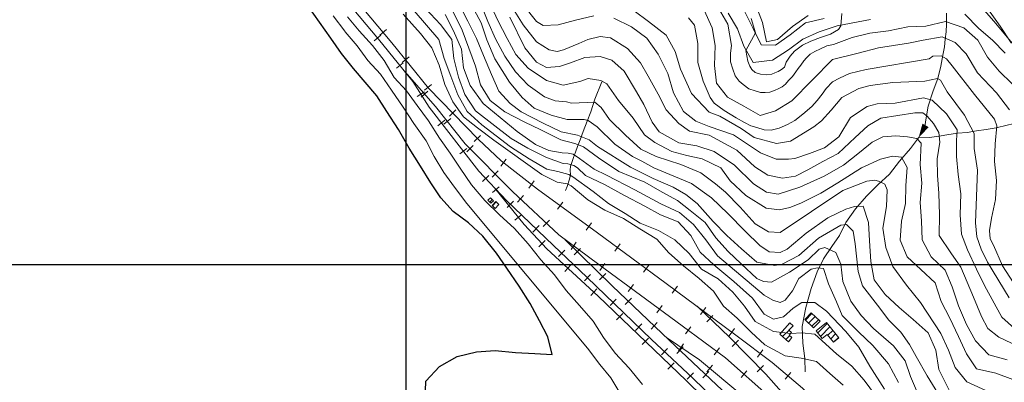
# Model space of a CAD drawing. Extents: x 700500 to 703000, y 5872500 to 5875034.
# Drawn here: x 700783 to 701337, y 5873934 to 5874138 of the extents above; entities that cross this region are included whole.
import ezdxf

# ---------------------------------------------------------------- set-up
doc = ezdxf.new("R2010")
doc.units = 0
doc.header["$LTSCALE"] = 25
doc.header["$MEASUREMENT"] = 0
doc.layers.get('0').update_dxf_attribs({"linetype": 'CONTINUOUS', "lineweight": 5})
doc.layers.add('03_grilla', color=8, linetype='CONTINUOUS')
for name, color, linetype, lineweight in [('06_curva.prim.', 7, 'CONTINUOUS', 5), ('07_curva.sec.', 8, 'CONTINUOUS', 5), ('17_cam.sec.', 7, 'CONTINUOUS', 5), ('20_ffcc', 7, 'CONTINUOUS', 5), ('40_construcciones', 7, 'CONTINUOUS', 5), ('41_achurado.construc.', 8, 'CONTINUOUS', 5), ('50_rios', 4, 'CONTINUOUS', 25), ('53_quebradas', 8, 'CONTINUOUS', 5), ('65_flecha escurrimiento', 8, 'CONTINUOUS', 5), ('74_texto', 7, 'CONTINUOUS', 20)]:
    doc.layers.add(name, color=color, linetype=linetype, lineweight=lineweight)

# ---------------------------------------------------------------- blocks, each defined once
blk = doc.blocks.new('ARROW')
blk.add_lwpolyline([(0, 0, 0, 2, 0), (4, 0, 2, 2, 0)], format="xyseb")
blk = doc.blocks.new('FLE')
at = {"rotation": 180}
blk.add_blockref('ARROW', (0, 0), dxfattribs=at)
blk = doc.blocks.new('grilla')
at = {"layer": '03_grilla'}
for points in [[(701000, 5875000), (701000, 5872500)], [(703000, 5874000), (700500, 5874000)]]:
    blk.add_lwpolyline(points, dxfattribs=at)

msp = doc.modelspace()

# ---------------------------------------------------------------- linework, layer by layer
at = {"layer": '06_curva.prim.'}
for points, elevation in [([(701021.94, 5874152), (701031.6, 5874132.1), (701035.5, 5874122), (701039.1, 5874111.8), (701042, 5874101.3), (701047.4, 5874092.6), (701055.7, 5874086.1), (701067.01, 5874080.31), (701075.65, 5874076.13), (701087.15, 5874070.39), (701095, 5874068.3), (701099.97, 5874066.47), (701108.34, 5874060.2), (701119.85, 5874052.63), (701134.5, 5874046.62), (701144.18, 5874040.87), (701152.81, 5874036.17), (701159.87, 5874030.69), (701168.4, 5874023.8), (701174.4, 5874015.3), (701181.4, 5874007.6), (701188.6, 5874000.6), (701197.47, 5873992.27), (701201.14, 5873990.64), (701205.62, 5873990.24), (701215.79, 5873995.93), (701226.37, 5874002.84), (701232.48, 5874008.93), (701235.73, 5874009.75), (701241.84, 5874006.9), (701244.69, 5874000.4), (701245.91, 5873990.64), (701250.39, 5873979.67), (701256.09, 5873971.54), (701263.01, 5873964.23), (701274.4, 5873954.47), (701280.91, 5873945.94), (701283.9, 5873937.3), (701287.8, 5873928)], 75), ([(701133.2, 5873932.8), (701125.7, 5873941.9), (701117.8, 5873950.4), (701111.2, 5873959.2), (701105.4, 5873968.4), (701097.7, 5873977.1), (701090.2, 5873985.7), (701083.6, 5873994.5), (701076, 5874002.9), (701068.8, 5874011.9), (701061.1, 5874020.5), (701052.6, 5874028.2), (701044.4, 5874036.2), (701037, 5874045), (701030.5, 5874054.4), (701025, 5874062.8), (701019, 5874071.3), (701012.8, 5874081), (701006.4, 5874089.8), (701000.4, 5874098), (700993.4, 5874105.4), (700987.9, 5874115), (700981.3, 5874123.4), (700973.8, 5874131.7), (700967.1, 5874139.6)], 50), ([(701058.5, 5874139.4), (701066.93, 5874122.12), (701073.5, 5874114.07), (701079.18, 5874111.08), (701086.35, 5874111.68), (701092.63, 5874113.77), (701100.7, 5874116.75), (701109.36, 5874117.35), (701115.94, 5874115.26), (701122.81, 5874109), (701129.68, 5874097.36), (701133.86, 5874090.2), (701138.64, 5874080.35), (701142.53, 5874074.98), (701153.6, 5874068.7), (701163.6, 5874067), (701173.4, 5874063.8), (701184.91, 5874056.23), (701195.54, 5874045.62), (701202.89, 5874041), (701209.43, 5874039.91), (701221.69, 5874043.72), (701235.32, 5874049.98), (701246.21, 5874056.23), (701255.21, 5874063.31), (701262.29, 5874069.02), (701268.28, 5874072.01), (701275.64, 5874072.56), (701282.18, 5874072.01), (701287.36, 5874071.2), (701289.81, 5874068.48), (701289.4, 5874056.6), (701290.3, 5874046), (701289.4, 5874035.1), (701290.1, 5874024.8), (701290.4, 5874014.1), (701295.5, 5874004.6), (701303.32, 5873997.06), (701307.4, 5873987.6), (701310.8, 5873976.9), (701315.4, 5873966.4), (701320.4, 5873957.3), (701327.9, 5873949.4), (701338.3, 5873946.5)], 100), ([(701339.56, 5874087.2), (701332.2, 5874096.77), (701321.51, 5874108.17), (701315.25, 5874118.84), (701308.98, 5874125.09), (701301.62, 5874128.41), (701290.93, 5874126.57), (701282.83, 5874124.73), (701265.88, 5874122.15), (701254.46, 5874119.21), (701240.09, 5874115.53), (701217.1, 5874092.4), (701208, 5874086.7), (701199.3, 5874084.1), (701190.1, 5874089.3), (701180.9, 5874094.4), (701174.7, 5874102.3), (701173.6, 5874112.3), (701174, 5874123.4), (701172.3, 5874133.4), (701167.8, 5874143.3)], 125)]:
    msp.add_lwpolyline(points, dxfattribs=dict(at, elevation=elevation))
at = {"layer": '07_curva.sec.'}
for points, elevation in [([(701011.09, 5874144.38), (701019.5, 5874135.3), (701025.9, 5874126.9), (701027, 5874116.2), (701029.7, 5874105.6), (701033.2, 5874096), (701039.2, 5874086.7), (701059.17, 5874071.17), (701068.58, 5874065.69), (701079.05, 5874060.46), (701088.46, 5874057.07), (701091.08, 5874056.8), (701094.48, 5874056.02), (701096.57, 5874054.72), (701101.02, 5874050.28), (701111.74, 5874045.31), (701122.99, 5874039.04), (701134.5, 5874033.04), (701143.2, 5874028.2), (701153.1, 5874024.2), (701160.4, 5874016.6), (701165.6, 5874007.2), (701173.2, 5874000.1), (701184.45, 5873990.64), (701195.03, 5873981.3), (701201.55, 5873972.35), (701206.84, 5873969.51), (701212.53, 5873970.73), (701217.83, 5873975.61), (701222.71, 5873978.86), (701230.04, 5873978.86), (701236.55, 5873973.98), (701247.54, 5873962.6), (701254.86, 5873953.66), (701260.97, 5873943.09), (701269.21, 5873929.99)], 65), ([(701030.2, 5874146.4), (701034.9, 5874137.2), (701039.7, 5874127.4), (701043.7, 5874117.9), (701048.18, 5874107.21), (701052.37, 5874097.81), (701058.64, 5874090.76), (701064.92, 5874086.06), (701077.21, 5874079.79), (701087.42, 5874074.83), (701096.57, 5874073), (701103.11, 5874070.39), (701107.82, 5874066.73), (701126.39, 5874054.98), (701139.21, 5874048.71), (701150.45, 5874043.75), (701157.52, 5874039.57), (701163.79, 5874034.6), (701172.9, 5874024.5), (701180.6, 5874016.5), (701188.9, 5874009), (701197.47, 5874001.62), (701207.65, 5873999.59), (701211.72, 5874000.4), (701221.08, 5874005.28), (701232.07, 5874015.03), (701244.69, 5874022.35), (701247.95, 5874022.75), (701251.61, 5874019.09), (701252.83, 5874011.78), (701254.46, 5873996.33), (701256.9, 5873988.21), (701266.67, 5873975.61), (701271.55, 5873969.1), (701278.47, 5873962.19), (701283.36, 5873955.28), (701287.02, 5873948.38), (701293.2, 5873937.6), (701302.75, 5873922.01)], 80), ([(701037.1, 5874145.9), (701042.4, 5874136.2), (701045.6, 5874126.6), (701050, 5874116), (701058.38, 5874102.77), (701065.44, 5874094.15), (701072.24, 5874088.15), (701081.66, 5874084.23), (701090.82, 5874081.88), (701100.23, 5874081.88), (701102.59, 5874081.36), (701107.56, 5874077.7), (701117.5, 5874068.04), (701127.44, 5874060.98), (701132.67, 5874058.37), (701139.47, 5874054.72), (701160.65, 5874045.84), (701171.9, 5874037.74), (701181.19, 5874028.85), (701190.96, 5874019.09), (701199.1, 5874010.97), (701204.39, 5874007.31), (701210.5, 5874006.9), (701214.57, 5874008.93), (701225.15, 5874017.88), (701237.36, 5874026.41), (701247.54, 5874031.29), (701252.42, 5874032.91), (701257.2, 5874033.1), (701260.2, 5874023.9), (701260.9, 5874013.6), (701261.6, 5874002), (701263.4, 5873991.6), (701269.6, 5873983.4), (701277.5, 5873976), (701285.4, 5873969.3), (701293.8, 5873961.8), (701298.2, 5873952), (701299.8, 5873941.1), (701305.59, 5873929.48)], 85), ([(701042.2, 5874146.9), (701046.2, 5874136.9), (701050.4, 5874127.3), (701055.7, 5874117.4), (701061.7, 5874108.7), (701068.84, 5874101.21), (701078, 5874094.68), (701084.02, 5874092.33), (701090.29, 5874091.8), (701093.1, 5874091.09), (701106.25, 5874091.54), (701109.91, 5874088.67), (701114.62, 5874081.88), (701123.51, 5874073), (701132.14, 5874065.16), (701140.77, 5874060.98), (701154.64, 5874056.54), (701165.89, 5874051.84), (701174.26, 5874045.57), (701179.75, 5874040.87), (701188.12, 5874032.51), (701196.5, 5874023.2), (701203.99, 5874018.69), (701210.5, 5874018.28), (701245.91, 5874041.85), (701259.34, 5874047.14), (701263.91, 5874047.69), (701265.85, 5874047.14), (701269.52, 5874045.51), (701270.74, 5874042.26), (701270.33, 5874032.91), (701268.3, 5874020.72), (701269.92, 5874009.75), (701273.99, 5873999.18), (701281.73, 5873988.61), (701289.46, 5873978.86), (701300.86, 5873961.38), (701305.34, 5873952.03), (701309, 5873942.28), (701315.51, 5873934.15), (701328.26, 5873928.32)], 90), ([(701047.3, 5874147.4), (701051.8, 5874137.6), (701057, 5874127.5), (701061.9, 5874118.4), (701068.8, 5874110.8), (701079.05, 5874103.82), (701088.46, 5874101.21), (701097.88, 5874103.3), (701102.59, 5874104.86), (701109.65, 5874103.82), (701113.05, 5874101.99), (701119.59, 5874092.59), (701127.96, 5874082.66), (701134.24, 5874073.26), (701139.99, 5874068.82), (701149.67, 5874063.86), (701158.04, 5874061.51), (701166.67, 5874059.68), (701177.13, 5874054.72), (701182.46, 5874047.25), (701191.18, 5874039.09), (701202.62, 5874032.02), (701210.25, 5874030.93), (701215.97, 5874032.29), (701222.24, 5874034.74), (701233.41, 5874040.45), (701242.94, 5874046.17), (701256.3, 5874054.6), (701266.92, 5874059.5), (701273.73, 5874061.13), (701278.91, 5874060.59), (701282.1, 5874054.9), (701281.2, 5874044.7), (701281, 5874034.5), (701278.8, 5874024.6), (701278, 5874014), (701282, 5874004.6), (701289.7, 5873997.5), (701297.8, 5873990), (701301.1, 5873979.4), (701306, 5873970), (701310.8, 5873959.7), (701315.4, 5873950), (701321.1, 5873941.5), (701331.8, 5873939), (701341.4, 5873935.5)], 95), ([(701057.61, 5874148.55), (701065.98, 5874135.12), (701073.45, 5874125.57), (701080.62, 5874121.1), (701085.11, 5874120.02), (701088.69, 5874121.1), (701097.35, 5874124.68), (701102.43, 5874126.77), (701109.3, 5874128.56), (701115.04, 5874127.79), (701124.6, 5874121.83), (701132.07, 5874113.77), (701136.25, 5874106.31), (701141.93, 5874096.17), (701146.41, 5874087.21), (701153.53, 5874079.62), (701159.56, 5874075.28), (701170.6, 5874073), (701186.27, 5874064.67), (701196.35, 5874055.14), (701203.71, 5874050.52), (701211.88, 5874048.89), (701219.24, 5874049.98), (701226.05, 5874053.51), (701234.5, 5874058.14), (701243.22, 5874062.76), (701252.75, 5874071.74), (701259.84, 5874078.27), (701267.19, 5874082.62), (701286.39, 5874085.6), (701290.88, 5874085.6), (701293.35, 5874083.71), (701296.88, 5874079.62), (701299.89, 5874074.46), (701300.43, 5874069.02), (701298.8, 5874059.77), (701299.07, 5874050.25), (701299.89, 5874040.45), (701300.16, 5874028.21), (701300.1, 5874016.6), (701306.57, 5874006.79), (701312.2, 5873998.7), (701319.29, 5873981.82), (701323.92, 5873970.92), (701327.36, 5873964.2), (701333.64, 5873959.28), (701347.4, 5873952.71)], 105), ([(701105.8, 5874140.2), (701095.4, 5874137.8), (701085.7, 5874135.12), (701077.33, 5874134.82), (701073.45, 5874136.91), (701066.28, 5874146.16)], 110), ([(701341, 5874101.9), (701333.7, 5874109), (701327.2, 5874116.9), (701321.7, 5874126.4), (701313.8, 5874133.4), (701303.5, 5874136.9), (701292.6, 5874134.4), (701282.4, 5874134), (701271.5, 5874131.7), (701261, 5874130.4), (701251, 5874128), (701240.6, 5874124.1), (701236.84, 5874123.25), (701233.34, 5874121.58), (701230.01, 5874120.08), (701227.51, 5874118.59), (701225.34, 5874116.59), (701223.85, 5874114.93), (701222.18, 5874112.43), (701220.68, 5874110.6), (701219.35, 5874108.6), (701217.51, 5874106.11), (701215.35, 5874103.78), (701213.51, 5874101.78), (701211.68, 5874100.28), (701209.85, 5874099.29), (701207.35, 5874098.12), (701204.68, 5874097.29), (701202.18, 5874097.12), (701199.52, 5874097.12), (701196.52, 5874097.96), (701193.02, 5874099.12), (701189.85, 5874101.45), (701187.52, 5874103.45), (701185.35, 5874106.44), (701184.02, 5874110.1), (701182.69, 5874114.26), (701182.69, 5874119.09), (701183.19, 5874123.41), (701181.1, 5874135.5), (701175.8, 5874144.5)], 130), ([(701226.3, 5874140.3), (701217.6, 5874134.1), (701209.1, 5874126.8), (701202.8, 5874125.6), (701200.7, 5874136.5), (701196.6, 5874147.1)], 140), ([(701119.79, 5873928.99), (701115.27, 5873936.51), (701109.1, 5873944), (701102.2, 5873953.2), (701034.3, 5874034.5), (701027.4, 5874043.8), (701021.4, 5874052.1), (701015.9, 5874061), (701011.4, 5874069.9), (701004.5, 5874079.5), (700998.5, 5874088.7), (700992, 5874098.4), (700985.7, 5874107.4), (700978.7, 5874115.1), (700972.7, 5874123.3), (700965.8, 5874131.1), (700965.6, 5874131.5), (700959.2, 5874140.2)], 45), ([(701246.1, 5873932.3), (701238.6, 5873938.9), (701231, 5873945.6), (701222.3, 5873947.56), (701213.35, 5873948.78), (701201.9, 5873955), (701194.2, 5873962.2), (701186.3, 5873970), (701178.6, 5873976.8), (701173, 5873985.3), (701165, 5873992.4), (701156.2, 5873999.4), (701148, 5874006.8), (701141.2, 5874014.5), (701131.6, 5874020.4), (701122.4, 5874026.2), (701112, 5874030.9), (701102.32, 5874036.69), (701092.91, 5874044.53), (701090.82, 5874045.57), (701085.06, 5874046.62), (701076.43, 5874050.8), (701049.5, 5874070.3), (701040.4, 5874077.2), (701032.4, 5874083.4), (701026.4, 5874091.7), (701022, 5874101.5), (701018.8, 5874112.4), (701014.6, 5874122.2), (701008.3, 5874130.2), (700998.57, 5874141.17)], 55), ([(701004.65, 5874143.02), (701018.5, 5874126.9), (701021.6, 5874116.2), (701025.4, 5874106.2), (701029.3, 5874095.8), (701034.5, 5874086.3), (701042.7, 5874078.9), (701058.9, 5874066.47), (701069.37, 5874059.68), (701079.31, 5874053.93), (701085.58, 5874052.63), (701091.6, 5874050.8), (701093.95, 5874049.49), (701105.46, 5874041.39), (701114, 5874034.5), (701123.3, 5874029), (701131.9, 5874023.5), (701142.1, 5874019.3), (701151.4, 5874014.2), (701159.4, 5874006.5), (701166.3, 5873997.7), (701175.6, 5873992.2), (701183.9, 5873984.6), (701190.6, 5873976.8), (701196.5, 5873968.2), (701206.84, 5873962.6), (701216.6, 5873961.38), (701222.71, 5873961.79), (701230.04, 5873960.97), (701242.2, 5873950), (701250.9, 5873943.1), (701257.9, 5873935.1), (701264.2, 5873926.6)], 60), ([(701277.21, 5873933.86), (701271.53, 5873944.42), (701262.7, 5873954.6), (701254.7, 5873962.4), (701245.5, 5873971.54), (701242.25, 5873979.26), (701237.77, 5873989.42), (701234.92, 5873997.96), (701231.66, 5873998.37), (701228, 5873997.55), (701221.08, 5873992.27), (701217.42, 5873985.36), (701213.35, 5873980.08), (701210.5, 5873978.86), (701206.43, 5873980.08), (701201.55, 5873982.92), (701175.4, 5874005.1), (701168.7, 5874014.2), (701161.8, 5874022.7), (701153.9, 5874029.5), (701143.5, 5874034.4), (701128.74, 5874042.18), (701112.79, 5874050.54), (701105.99, 5874053.93), (701097.62, 5874059.94), (701094.22, 5874062.29), (701091.34, 5874062.81), (701087.94, 5874063.07), (701080.35, 5874064.38), (701073.03, 5874067.77), (701062.57, 5874075.09), (701043.47, 5874090.76), (701036.15, 5874100.95), (701032.4, 5874110.9), (701031.3, 5874121.4), (701026.9, 5874131.8), (701022.2, 5874141)], 70), ([(701342.31, 5873964.2), (701335.29, 5873970.62), (701325.6, 5873988.4), (701321, 5873997.6), (701315.91, 5874008.41), (701312.66, 5874017.33), (701311.85, 5874028.27), (701312.25, 5874040.03), (701310.63, 5874050.97), (701309.82, 5874061.11), (701309.82, 5874070.03), (701310.22, 5874076.11), (701304.13, 5874085.03), (701296.01, 5874092.73), (701291.14, 5874093.94), (701275.2, 5874091), (701265.16, 5874090.7), (701259.48, 5874089.08), (701250.14, 5874083), (701243.64, 5874072.05), (701235.53, 5874065.97), (701227, 5874062.73), (701218.88, 5874059.89), (701215.23, 5874059.49), (701208.27, 5874059.47), (701199.6, 5874063.05), (701184.36, 5874073.19), (701170.62, 5874077.97), (701163.15, 5874080.95), (701156.27, 5874086.32), (701150.6, 5874096.76), (701147.31, 5874107.8), (701141.93, 5874118.54), (701135.5, 5874127.6), (701127, 5874133.9), (701117, 5874138.8)], 110), ([(701339.32, 5873981.52), (701327.2, 5874001.6), (701323.67, 5874008.86), (701321.12, 5874015.76), (701320.39, 5874023.76), (701321.6, 5874053.4), (701319.67, 5874065.5), (701319.7, 5874074), (701314.2, 5874084.3), (701304.54, 5874097.33), (701300.85, 5874103.97), (701299.12, 5874104.95), (701291.98, 5874103.48), (701274.02, 5874102.74), (701261.22, 5874101.02), (701254.82, 5874099.3), (701245.22, 5874094.14), (701239.31, 5874087.01), (701233.89, 5874081.11), (701229.46, 5874077.67), (701216.33, 5874069.61), (701208.57, 5874068.42), (701196.02, 5874071.7), (701188.55, 5874076.77), (701176.59, 5874083.63), (701170.62, 5874086.02), (701160.76, 5874096.46), (701154.48, 5874110.19), (701151.49, 5874120.04), (701146.41, 5874129.29), (701136.55, 5874137.04), (701128.49, 5874143.01)], 115), ([(701159.03, 5874138.98), (701162.3, 5874135), (701164.2, 5874124.7), (701164.3, 5874113.9), (701167.2, 5874103.5), (701171.1, 5874094.2), (701173.53, 5874091.04), (701179.09, 5874086.93), (701185.87, 5874082.82), (701190.47, 5874080.16), (701194.1, 5874078.23), (701197.49, 5874077.26), (701201.6, 5874076.05), (701205.47, 5874075.81), (701210.07, 5874077.02), (701214.67, 5874078.95), (701218.78, 5874081.37), (701223.38, 5874084.75), (701228.46, 5874089.1), (701231.37, 5874092.49), (701234.27, 5874096.11), (701236.45, 5874099.25), (701240.08, 5874103.12), (701243.95, 5874105.05), (701249.52, 5874107.71), (701258.96, 5874109.89), (701294.38, 5874116.03), (701296.38, 5874117.53), (701301.09, 5874117.73), (701304.05, 5874116.01), (701307.37, 5874112.04), (701319.8, 5874095.86), (701331.09, 5874082.05), (701332.5, 5874078.3), (701331.6, 5874068.2), (701331.09, 5874058.14), (701332.3, 5874047.6), (701331.7, 5874036.8), (701329.4, 5874026.4), (701328.4, 5874019.4), (701328.76, 5874014.67), (701330.58, 5874011.04), (701335.68, 5873999.4), (701341.87, 5873989.95)], 120), ([(701245.2, 5874141.5), (701244.67, 5874134.56), (701243.34, 5874132.56), (701238.84, 5874129.9), (701233.18, 5874127.9), (701227.84, 5874125.91), (701223.18, 5874123.58), (701218.68, 5874120.25), (701216.18, 5874117.42), (701214.01, 5874114.09), (701213.01, 5874111.27), (701211.35, 5874109.93), (701209.52, 5874108.77), (701207.52, 5874108.1), (701205.85, 5874107.44), (701202.68, 5874106.94), (701199.52, 5874107.44), (701196.52, 5874108.27), (701194.69, 5874109.93), (701193.52, 5874111.93), (701192.35, 5874114.59), (701191.35, 5874120.58), (701196.69, 5874130.57), (701194.2, 5874138.7)], 135), ([(701340.5, 5874125), (701334.4, 5874134.3), (701327.75, 5874143.47)], 135)]:
    msp.add_lwpolyline(points, dxfattribs=dict(at, elevation=elevation))
at = {"layer": '17_cam.sec.'}
for points in [[(701330.79, 5874137.22, 134.6), (701322.6, 5874146.6, 134.6)], [(701181.3, 5874141.6, 133.2), (701186.6, 5874132.8, 133.6), (701190.1, 5874123.1, 134.8), (701195.4, 5874114, 135.6), (701206.3, 5874115.2, 136.8), (701215.2, 5874121, 136.8), (701223.4, 5874127, 136.6), (701232.6, 5874131.2, 136.2), (701242.6, 5874134.5, 136.2), (701261.4, 5874138.2, 135.8)], [(701235.4, 5874138.6, 135.6), (701224.8, 5874136.2, 136.1), (701216.2, 5874129.4, 136.1), (701208, 5874123.7, 136.2), (701199.9, 5874123.8, 135.5), (701195.4, 5874133.1, 134.6), (701190.5, 5874142.8, 133.8)], [(701314.4, 5874141.2, 134.3), (701322.3, 5874133.1, 133.9), (701330.1, 5874126.4, 133.8), (701337.2, 5874119.2, 133.8)], [(701351.8, 5874112.04, 134.83), (701330.79, 5874137.22, 134.6)]]:
    msp.add_polyline3d(points, dxfattribs=at)
at = {"layer": '20_ffcc'}
for p, q in [((700982.11, 5874126.18), (700985.94, 5874129.39)), ((700989.15, 5874132.55), (700985.31, 5874129.35)), ((701001.84, 5874117.04), (700997.95, 5874113.9)), ((700994.66, 5874110.66), (700998.55, 5874113.8)), ((701014.41, 5874101.49), (701010.52, 5874098.35)), ((701006.31, 5874094.78), (701010.52, 5874097.48)), ((701012.43, 5874097.75), (701008.67, 5874094.45)), ((701028.14, 5874087.26), (701024.55, 5874083.78)), ((701018.05, 5874078.34), (701022, 5874081.4)), ((701025.31, 5874082.31), (701021.41, 5874079.19)), ((701042.05, 5874072.89), (701038.46, 5874069.41)), ((701037.94, 5874067.17), (701034.39, 5874063.65)), ((701030.3, 5874062.53), (701034.25, 5874065.59)), ((701056.46, 5874059.54), (701053.39, 5874055.6)), ((701043.12, 5874046.89), (701046.76, 5874050.32)), ((701052.03, 5874052.98), (701048.48, 5874049.45)), ((701072.23, 5874047.23), (701069.15, 5874043.29)), ((701052.59, 5874043.93), (701048.7, 5874040.78)), ((701057.02, 5874032.34), (701060.48, 5874035.95)), ((701066.21, 5874038.99), (701062.78, 5874035.35)), ((701088.25, 5874035.4), (701085.31, 5874031.36)), ((701065.18, 5874028.39), (701061.3, 5874025.25)), ((701080.76, 5874025.27), (701077.33, 5874021.63)), ((701104.43, 5874023.64), (701101.49, 5874019.6)), ((701071.46, 5874018.5), (701074.92, 5874022.11)), ((701078.45, 5874013.68), (701074.8, 5874010.26)), ((701095.9, 5874012.73), (701092.94, 5874008.7)), ((701120.56, 5874011.8), (701117.6, 5874007.78)), ((701085.95, 5874004.69), (701089.38, 5874008.33)), ((701094.77, 5874005.6), (701098.28, 5874009.16)), ((701112.02, 5874000.88), (701109.05, 5873996.86)), ((701092.8, 5874000.03), (701089.41, 5873996.35)), ((701109.02, 5873991.57), (701112.53, 5873995.13)), ((701136.67, 5873999.94), (701133.7, 5873995.92)), ((701100.48, 5873990.99), (701103.96, 5873994.59)), ((701107.5, 5873986.46), (701104.11, 5873982.79)), ((701128.1, 5873988.99), (701125.13, 5873984.97)), ((701152.76, 5873988.05), (701149.78, 5873984.04)), ((701114.86, 5873977.09), (701118.34, 5873980.68)), ((701123.47, 5873977.68), (701126.91, 5873981.31)), ((701122, 5873972.62), (701118.54, 5873969.01)), ((701144.18, 5873977.1), (701141.21, 5873973.08)), ((701168.8, 5873976.1), (701165.82, 5873972.09)), ((701138, 5873963.92), (701141.43, 5873967.55)), ((701169.33, 5873968), (701172.77, 5873971.62)), ((701129.24, 5873963.19), (701132.72, 5873966.78)), ((701160.27, 5873965.23), (701157.31, 5873961.2)), ((701184.84, 5873964.16), (701181.86, 5873960.15)), ((701136.43, 5873958.77), (701132.97, 5873955.17)), ((701183.65, 5873954.16), (701187.21, 5873957.67)), ((701143.74, 5873949.37), (701147.17, 5873953.01)), ((701152.53, 5873950.18), (701155.96, 5873953.82)), ((701153.43, 5873951.48), (701156.26, 5873955.6)), ((701176.39, 5873953.4), (701173.44, 5873949.37)), ((701200.86, 5873952.16), (701197.86, 5873948.16)), ((701150.87, 5873944.93), (701147.4, 5873941.32)), ((701167.09, 5873936.46), (701170.52, 5873940.1)), ((701169.34, 5873939.76), (701172.52, 5873943.62)), ((701191.88, 5873940.41), (701188.56, 5873936.67)), ((701197.69, 5873939.92), (701201.25, 5873943.43)), ((701216.54, 5873939.52), (701213.31, 5873935.71)), ((701158.32, 5873935.67), (701161.74, 5873939.31))]:
    msp.add_line(p, q, dxfattribs=at)
for points in [[(701438.8, 5873643.7, 50.3), (701381.3, 5873722.6, 50.3), (701335.7, 5873785.3, 50.9), (701286.5, 5873853.6, 50.8), (701265.7, 5873881.4, 50.8), (701242.6, 5873910.6, 50.8), (701223.2, 5873930.6, 50.8), (701206.1, 5873945.1, 51), (701185.7, 5873960.4, 51.2), (701146.5, 5873989.6, 51.4), (701107.8, 5874018.1, 51.2), (701074.1, 5874042.6, 51.2), (701053.6, 5874058.6, 51.2), (701040.6, 5874070.8, 51.4), (701012.8, 5874099.5, 51), (700992.2, 5874125, 51), (700968.5, 5874153.4, 51), (700944.1, 5874183, 51.1), (700926.3, 5874207, 51.1), (700910.7, 5874227.2, 51.1), (700903.8, 5874239.4, 51.1)], [(700915, 5874213.4, 50.8), (700933.2, 5874189.3, 50.9), (700959.9, 5874156.6, 50.7), (700984.6, 5874127.1, 50.7), (701003.9, 5874103.2, 51.1), (701013.1, 5874088.8, 51.1), (701041, 5874052.8, 51.1), (701056.6, 5874036.2, 51.1), (701083, 5874010.9, 51.1), (701101.9, 5873993.1, 51.1), (701138.1, 5873958.1, 51.1), (701161.4, 5873936.2, 51.2), (701180.8, 5873917.6, 51.5), (701199.6, 5873898.2, 51.5), (701213.8, 5873879, 51), (701239.8, 5873843.5, 50.8), (701278.2, 5873790, 50.4), (701338.4, 5873707, 50.4), (701374.8, 5873651, 49.8)], [(701402.4, 5873660.9, 50.6), (701329.8, 5873761.2, 50.6), (701279.8, 5873830.2, 50.6), (701243.8, 5873879.8, 50.8), (701221.8, 5873907.2, 50.7), (701204.8, 5873925.6, 50.7), (701179.8, 5873947.8, 50.6), (701155.4, 5873965.7, 50.6), (701108.6, 5874000.3, 51), (701086, 5874016.9, 51), (701060, 5874041.4, 51.2), (701033.4, 5874068.2, 51.2), (701016.6, 5874089.2, 51.2), (700999.4, 5874108.8, 51.2)], [(701351.4, 5873683.2, 49.9), (701293.8, 5873762.9, 50.8), (701246.6, 5873827.8, 51.3), (701212.5, 5873874.9, 51.3), (701204.1, 5873885.8, 51.3), (701186.8, 5873906.4, 51.3), (701157.6, 5873935, 51.6), (701108.1, 5873982.5, 50.9), (701079.4, 5874009, 50.7), (701066.5, 5874022.8, 50.7), (701049.8, 5874043.4, 51.3)], [(701089.4, 5874014.4, 50.8), (701116, 5873988.2, 50.8), (701148.2, 5873957.7, 50.8), (701181.4, 5873926.4, 50.8), (701203.9, 5873900.7, 50.8), (701247, 5873846, 50.6), (701273.8, 5873808.5, 50.5), (701315.8, 5873751.6, 50.5), (701370.7, 5873676, 50.6)], [(701163.8, 5873976.7, 50.9), (701182, 5873959.4, 50.6), (701202.6, 5873938.5, 50.6), (701218.7, 5873920.3, 50.7), (701246.1, 5873886.8, 50.9), (701270.6, 5873853.2, 50.9), (701299.4, 5873812.6, 50.9), (701328.9, 5873771.8, 50.8), (701377.4, 5873706.4, 50.8), (701413.2, 5873657.8, 50.6)], [(701146.6, 5873959.2, 50.4), (701165.1, 5873946.5, 50.4), (701190.2, 5873925.8, 50.4), (701207.7, 5873909.4, 50.4), (701220.6, 5873895.8, 50.4), (701318.2, 5873763.6, 50.4), (701389.9, 5873664.3, 50.4)]]:
    msp.add_polyline3d(points, dxfattribs=at)
at = {"layer": '40_construcciones'}
for points, elevation in [([(701047.6, 5874037.8), (701049.3, 5874036), (701047.8, 5874034.7), (701046.2, 5874036.4)], 53), ([(701050.6, 5874035.7), (701052.4, 5874034), (701050.2, 5874031.8), (701048.5, 5874033.5)], 52.7), ([(701224.5, 5873969.2), (701228.1, 5873973), (701233, 5873968.3), (701229.4, 5873964.6)], 62.8), ([(701215.2, 5873956.8), (701210.4, 5873961), (701216, 5873967.4), (701217.8, 5873965.8), (701215.5, 5873963.2), (701217, 5873961.9), (701215.7, 5873960.5), (701217.2, 5873959.1)], 62.5), ([(701236.6, 5873967.6), (701230.8, 5873962.9), (701234.2, 5873958.6), (701237, 5873960.9), (701240.6, 5873956.5), (701243.6, 5873958.9)], 62.7)]:
    msp.add_lwpolyline(points, close=True, dxfattribs=dict(at, elevation=elevation))
at = {"layer": '41_achurado.construc.'}
for p, q in [((701047.19, 5874035.34), (701048.6, 5874036.75)), ((701048.69, 5874033.31), (701050.85, 5874035.46)), ((701224.76, 5873968.96), (701228.46, 5873972.66)), ((701215.09, 5873966.36), (701216.07, 5873967.34)), ((701226.58, 5873967.25), (701230.26, 5873970.93)), ((701228.41, 5873965.53), (701232.07, 5873969.19)), ((701231.7, 5873961.76), (701237.02, 5873967.08)), ((701211.93, 5873959.66), (701215.76, 5873963.49)), ((701233.26, 5873959.78), (701238.6, 5873965.12)), ((701237.41, 5873960.4), (701240.17, 5873963.16)), ((701213.81, 5873958.01), (701216.01, 5873960.21)), ((701239, 5873958.45), (701241.75, 5873961.2)), ((701240.59, 5873956.51), (701243.33, 5873959.24))]:
    msp.add_line(p, q, dxfattribs=at)
at = {"layer": '50_rios'}
msp.add_polyline3d([(701010.9, 5873923.5, 41.4), (701011.2, 5873934.5, 41.4), (701018.9, 5873942.8, 41.4), (701028.9, 5873948.4, 41.6), (701039.8, 5873951, 41.7), (701050.3, 5873951.8, 41.9), (701061.7, 5873950.8, 42), (701072.6, 5873950.1, 42), (701082.4, 5873949.6, 42), (701079.9, 5873959.6, 42.1), (701075.2, 5873968.5, 42.1), (701070, 5873978.2, 42.1), (701063.8, 5873988, 42.1), (701056.8, 5873998.2, 42.1), (701051, 5874006.6, 42.1), (701043.4, 5874016.2, 42.1), (701035.3, 5874023.7, 42.1), (701026.7, 5874030.1, 42.1), (701019.7, 5874037.7, 42.1), (701014, 5874046.2, 42.1), (701008.2, 5874055.6, 42.1), (701001.9, 5874065.7, 42.1), (700995.8, 5874076.2, 42.1), (700989.3, 5874086.3, 42.1), (700983.6, 5874095.2, 42.1), (700977.1, 5874102.8, 42.1), (700970.5, 5874110.6, 42.1), (700963.8, 5874118.9, 42.1), (700957.9, 5874127.6, 42.1), (700951.5, 5874136.7, 42.1), (700945, 5874145.7, 42.1)], dxfattribs=at)
at = {"layer": '53_quebradas'}
for points in [[(701304.2, 5874141.6, 131), (701304.2, 5874135.4, 130.2), (701304, 5874131.2, 127.3), (701303.4, 5874127, 124.4), (701303, 5874122.8, 121.8), (701302, 5874118, 118.6), (701301, 5874111.8, 116.1), (701299.3, 5874104.9, 113.1), (701296.7, 5874098, 110.5), (701293.8, 5874089.3, 107.5), (701292.7, 5874082.8, 104.6), (701292, 5874077.9, 102.1), (701288.4, 5874071.5, 99), (701283.8, 5874065.6, 96.4), (701277.7, 5874058.3, 93.3), (701272, 5874051.1, 90.2), (701265.6, 5874045, 87.3), (701259.2, 5874038.7, 84.4), (701253, 5874031.6, 81.4), (701247.5, 5874023.9, 78.6), (701244, 5874016.5, 75.8), (701239.6, 5874010.3, 72.8), (701235, 5874003.5, 70.2), (701231.4, 5873996.1, 67.5), (701228.1, 5873986.7, 64.6), (701225.1, 5873976.1, 61.8), (701222.9, 5873965.3, 59.6), (701223.4, 5873956, 56.8), (701224.4, 5873947.3, 54.2), (701224.7, 5873939.8, 51.8)], [(701110.2, 5874103, 91.4), (701106.4, 5874093.2, 88.7), (701104, 5874086.2, 86), (701102, 5874080.9, 83.3), (701099.8, 5874075.1, 80.4), (701098, 5874070.4, 77.4), (701096.6, 5874066.6, 74.7), (701095.5, 5874063.5, 71.6), (701094.3, 5874060.4, 68.3), (701093.3, 5874057.7, 65.3), (701092.6, 5874055.6, 62.5), (701092.5, 5874053.3, 59.5), (701092.6, 5874050.7, 56.6), (701092.1, 5874048.2, 54), (701090.8, 5874044.2, 51.4), (701089.9, 5874041.8, 51.3)], [(701288.4, 5874071.5, 100.4), (701294.6, 5874071.7, 101.4), (701301.2, 5874072.7, 104.2), (701304.3, 5874073.3, 106.7), (701310.3, 5874074.2, 109.5), (701315.8, 5874074.6, 112.6), (701321.1, 5874075.4, 115.4), (701326.4, 5874076.2, 118.6), (701332, 5874077.2, 121.4), (701338.2, 5874078.6, 123.9), (701344.7, 5874080.1, 126.8), (701350.3, 5874082, 129.6), (701355.2, 5874083.7, 132.4), (701359, 5874084.7, 131.9)]]:
    msp.add_polyline3d(points, dxfattribs=at)

# ---------------------------------------------------------------- block references
at = {"layer": '65_flecha escurrimiento', "xscale": 2, "yscale": 2, "zscale": 2, "rotation": 240.6422464587921}
msp.add_blockref('FLE', (701288.43, 5874071.55, 99.02), dxfattribs=at)
at = {"layer": '74_texto'}
msp.add_blockref('grilla', (0, 0), dxfattribs=at)

doc.saveas('drawing.dxf')
